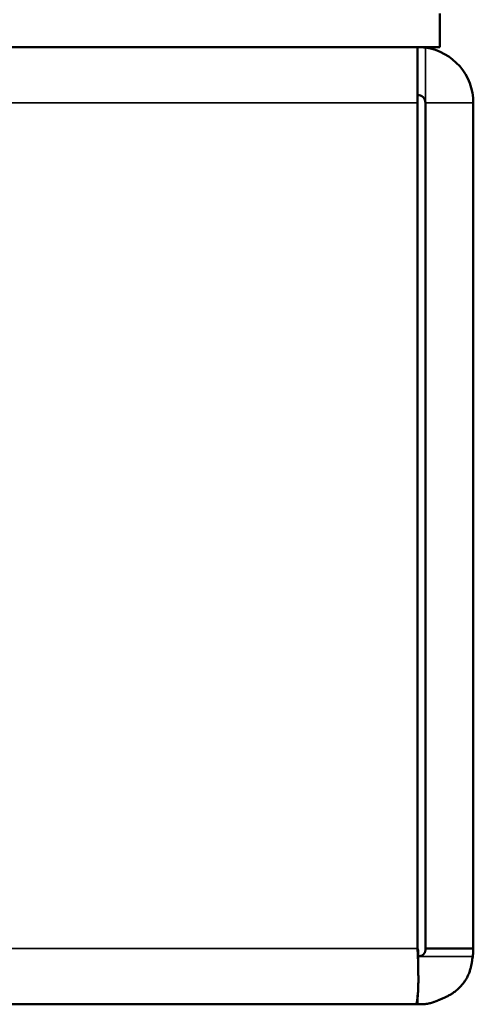
# Model space of a CAD drawing. Units: millimetres. Extents: x 0 to 12619, y 0 to 8940.
# Drawn here: x 5349 to 5363, y 3851 to 3881 of the extents above; entities that cross this region are included whole.
import ezdxf

# ---------------------------------------------------------------- set-up
doc = ezdxf.new("R2010")
doc.units = ezdxf.units.MM
doc.header["$LTSCALE"] = 30
doc.layers.add('Visibile (ISO)', color=7, linetype='Continuous', lineweight=50)
doc.layers.add('Visibile sottile (ISO)', color=7, linetype='Continuous', lineweight=35)

msp = doc.modelspace()

# ---------------------------------------------------------------- linework, layer by layer
at = {"layer": 'Visibile (ISO)'}
for p, q in [((5362.185, 3880.586), (5362.185, 3881.636)), ((5362.185, 3880.586), (5308.285, 3880.586)), ((5361.485, 3880.568), (5361.485, 3880.586)), ((5361.485, 3878.836), (5361.485, 3880.568)), ((5361.485, 3878.836), (5361.485, 3852.336)), ((5361.735, 3852.336), (5361.735, 3878.836)), ((5363.235, 3852.336), (5363.235, 3878.836)), ((5361.512, 3852.222), (5361.512, 3852.087)), ((5361.735, 3852.336), (5363.235, 3852.336)), ((5361.512, 3852.087), (5361.512, 3852.086)), ((5361.512, 3852.086), (5361.512, 3851.537)), ((5361.485, 3850.871), (5361.485, 3850.586)), ((5361.414, 3850.586), (4515.056, 3850.586)), ((5361.485, 3850.586), (5361.414, 3850.586))]:
    msp.add_line(p, q, dxfattribs=at)
for points in [[(5361.499, 3852.086, 0), (5361.499, 3852.086, 0), (5361.498, 3852.1, 0), (5361.498, 3852.102, 0), (5361.498, 3852.104, 0), (5361.498, 3852.107, 0), (5361.498, 3852.11, 0), (5361.498, 3852.113, 0), (5361.498, 3852.116, 0), (5361.497, 3852.119, 0), (5361.497, 3852.122, 0), (5361.497, 3852.126, 0), (5361.497, 3852.129, 0), (5361.497, 3852.133, 0), (5361.497, 3852.137, 0), (5361.496, 3852.14, 0), (5361.496, 3852.144, 0), (5361.496, 3852.148, 0), (5361.496, 3852.152, 0), (5361.496, 3852.156, 0), (5361.495, 3852.161, 0), (5361.495, 3852.165, 0), (5361.495, 3852.169, 0), (5361.495, 3852.173, 0), (5361.495, 3852.177, 0), (5361.494, 3852.181, 0), (5361.494, 3852.186, 0), (5361.494, 3852.19, 0), (5361.494, 3852.194, 0), (5361.494, 3852.198, 0), (5361.493, 3852.202, 0), (5361.493, 3852.206, 0), (5361.493, 3852.211, 0), (5361.493, 3852.215, 0), (5361.492, 3852.219, 0), (5361.492, 3852.223, 0), (5361.492, 3852.227, 0), (5361.492, 3852.231, 0), (5361.491, 3852.236, 0), (5361.491, 3852.24, 0), (5361.491, 3852.244, 0), (5361.491, 3852.248, 0), (5361.49, 3852.252, 0), (5361.49, 3852.256, 0), (5361.49, 3852.261, 0), (5361.49, 3852.265, 0), (5361.489, 3852.269, 0), (5361.489, 3852.273, 0), (5361.489, 3852.277, 0), (5361.489, 3852.281, 0), (5361.488, 3852.285, 0), (5361.488, 3852.289, 0), (5361.488, 3852.292, 0), (5361.488, 3852.296, 0), (5361.488, 3852.299, 0), (5361.487, 3852.303, 0), (5361.487, 3852.306, 0), (5361.487, 3852.309, 0), (5361.487, 3852.312, 0), (5361.487, 3852.315, 0), (5361.486, 3852.317, 0), (5361.486, 3852.32, 0), (5361.485, 3852.336, 0), (5361.485, 3852.336, 0)], [(5361.485, 3852.336, 0), (5361.485, 3852.336, 0), (5361.488, 3852.329, 0), (5361.489, 3852.328, 0), (5361.489, 3852.327, 0), (5361.49, 3852.326, 0), (5361.49, 3852.324, 0), (5361.491, 3852.323, 0), (5361.492, 3852.322, 0), (5361.492, 3852.32, 0), (5361.493, 3852.319, 0), (5361.494, 3852.317, 0), (5361.494, 3852.315, 0), (5361.495, 3852.313, 0), (5361.496, 3852.312, 0), (5361.496, 3852.31, 0), (5361.497, 3852.308, 0), (5361.498, 3852.306, 0), (5361.499, 3852.304, 0), (5361.499, 3852.302, 0), (5361.5, 3852.3, 0), (5361.501, 3852.298, 0), (5361.501, 3852.296, 0), (5361.502, 3852.295, 0), (5361.503, 3852.293, 0), (5361.503, 3852.291, 0), (5361.504, 3852.289, 0), (5361.504, 3852.287, 0), (5361.505, 3852.285, 0), (5361.505, 3852.283, 0), (5361.506, 3852.281, 0), (5361.506, 3852.279, 0), (5361.506, 3852.277, 0), (5361.507, 3852.275, 0), (5361.507, 3852.273, 0), (5361.507, 3852.272, 0), (5361.508, 3852.27, 0), (5361.508, 3852.268, 0), (5361.508, 3852.266, 0), (5361.508, 3852.264, 0), (5361.509, 3852.262, 0), (5361.509, 3852.26, 0), (5361.509, 3852.259, 0), (5361.509, 3852.257, 0), (5361.509, 3852.255, 0), (5361.509, 3852.253, 0), (5361.509, 3852.251, 0), (5361.51, 3852.25, 0), (5361.51, 3852.248, 0), (5361.51, 3852.246, 0), (5361.51, 3852.245, 0), (5361.51, 3852.243, 0), (5361.51, 3852.242, 0), (5361.51, 3852.24, 0), (5361.51, 3852.239, 0), (5361.51, 3852.237, 0), (5361.51, 3852.236, 0), (5361.51, 3852.235, 0), (5361.51, 3852.233, 0), (5361.51, 3852.232, 0), (5361.51, 3852.231, 0), (5361.51, 3852.23, 0), (5361.51, 3852.224, 0), (5361.51, 3852.224, 0)], [(5361.512, 3852.087, 0), (5361.512, 3852.087, 0), (5361.532, 3852.09, 0), (5361.535, 3852.09, 0), (5361.538, 3852.091, 0), (5361.542, 3852.091, 0), (5361.546, 3852.092, 0), (5361.55, 3852.092, 0), (5361.554, 3852.093, 0), (5361.559, 3852.094, 0), (5361.564, 3852.095, 0), (5361.569, 3852.096, 0), (5361.574, 3852.097, 0), (5361.579, 3852.098, 0), (5361.584, 3852.1, 0), (5361.59, 3852.101, 0), (5361.595, 3852.103, 0), (5361.601, 3852.105, 0), (5361.606, 3852.107, 0), (5361.612, 3852.11, 0), (5361.617, 3852.112, 0), (5361.623, 3852.115, 0), (5361.629, 3852.118, 0), (5361.634, 3852.121, 0), (5361.64, 3852.125, 0), (5361.645, 3852.129, 0), (5361.651, 3852.133, 0), (5361.656, 3852.137, 0), (5361.661, 3852.141, 0), (5361.666, 3852.146, 0), (5361.671, 3852.15, 0), (5361.676, 3852.155, 0), (5361.681, 3852.16, 0), (5361.685, 3852.165, 0), (5361.69, 3852.17, 0), (5361.694, 3852.176, 0), (5361.698, 3852.181, 0), (5361.702, 3852.187, 0), (5361.706, 3852.192, 0), (5361.709, 3852.198, 0), (5361.712, 3852.204, 0), (5361.715, 3852.21, 0), (5361.718, 3852.216, 0), (5361.72, 3852.221, 0), (5361.723, 3852.227, 0), (5361.725, 3852.233, 0), (5361.726, 3852.239, 0), (5361.728, 3852.245, 0), (5361.729, 3852.25, 0), (5361.73, 3852.256, 0), (5361.731, 3852.262, 0), (5361.732, 3852.267, 0), (5361.733, 3852.272, 0), (5361.734, 3852.278, 0), (5361.734, 3852.283, 0), (5361.734, 3852.288, 0), (5361.735, 3852.292, 0), (5361.735, 3852.297, 0), (5361.735, 3852.301, 0), (5361.735, 3852.305, 0), (5361.735, 3852.309, 0), (5361.735, 3852.312, 0), (5361.735, 3852.336, 0), (5361.735, 3852.336, 0)], [(5363.235, 3852.336, 0), (5363.235, 3852.336, 0), (5363.235, 3852.322, 0), (5363.235, 3852.32, 0), (5363.235, 3852.317, 0), (5363.235, 3852.315, 0), (5363.235, 3852.312, 0), (5363.235, 3852.309, 0), (5363.235, 3852.306, 0), (5363.235, 3852.303, 0), (5363.235, 3852.299, 0), (5363.235, 3852.296, 0), (5363.235, 3852.292, 0), (5363.235, 3852.289, 0), (5363.235, 3852.285, 0), (5363.235, 3852.281, 0), (5363.235, 3852.277, 0), (5363.235, 3852.273, 0), (5363.235, 3852.269, 0), (5363.235, 3852.265, 0), (5363.234, 3852.261, 0), (5363.234, 3852.256, 0), (5363.234, 3852.252, 0), (5363.234, 3852.248, 0), (5363.234, 3852.244, 0), (5363.234, 3852.24, 0), (5363.233, 3852.235, 0), (5363.233, 3852.231, 0), (5363.233, 3852.227, 0), (5363.233, 3852.223, 0), (5363.232, 3852.219, 0), (5363.232, 3852.215, 0), (5363.232, 3852.21, 0), (5363.232, 3852.206, 0), (5363.231, 3852.202, 0), (5363.231, 3852.198, 0), (5363.231, 3852.194, 0), (5363.23, 3852.189, 0), (5363.23, 3852.185, 0), (5363.229, 3852.181, 0), (5363.229, 3852.177, 0), (5363.229, 3852.173, 0), (5363.228, 3852.169, 0), (5363.228, 3852.165, 0), (5363.227, 3852.16, 0), (5363.227, 3852.156, 0), (5363.226, 3852.152, 0), (5363.226, 3852.148, 0), (5363.225, 3852.144, 0), (5363.225, 3852.14, 0), (5363.224, 3852.136, 0), (5363.224, 3852.133, 0), (5363.223, 3852.129, 0), (5363.223, 3852.125, 0), (5363.222, 3852.122, 0), (5363.222, 3852.119, 0), (5363.221, 3852.115, 0), (5363.221, 3852.112, 0), (5363.221, 3852.11, 0), (5363.22, 3852.107, 0), (5363.22, 3852.104, 0), (5363.22, 3852.102, 0), (5363.217, 3852.086, 0), (5363.217, 3852.086, 0)], [(5361.414, 3850.586, 0), (5361.414, 3850.586, 0), (5361.423, 3850.586, 0), (5361.425, 3850.586, 0), (5361.426, 3850.586, 0), (5361.428, 3850.586, 0), (5361.429, 3850.586, 0), (5361.431, 3850.587, 0), (5361.433, 3850.588, 0), (5361.435, 3850.589, 0), (5361.437, 3850.59, 0), (5361.439, 3850.592, 0), (5361.442, 3850.595, 0), (5361.444, 3850.598, 0), (5361.446, 3850.601, 0), (5361.449, 3850.605, 0), (5361.451, 3850.61, 0), (5361.454, 3850.616, 0), (5361.456, 3850.622, 0), (5361.459, 3850.63, 0), (5361.461, 3850.638, 0), (5361.464, 3850.647, 0), (5361.466, 3850.657, 0), (5361.469, 3850.669, 0), (5361.472, 3850.681, 0), (5361.474, 3850.694, 0), (5361.477, 3850.708, 0), (5361.479, 3850.724, 0), (5361.481, 3850.74, 0), (5361.484, 3850.757, 0), (5361.486, 3850.775, 0), (5361.488, 3850.794, 0), (5361.491, 3850.813, 0), (5361.493, 3850.834, 0), (5361.495, 3850.855, 0), (5361.497, 3850.877, 0), (5361.499, 3850.899, 0), (5361.5, 3850.923, 0), (5361.502, 3850.946, 0), (5361.504, 3850.971, 0), (5361.505, 3850.996, 0), (5361.506, 3851.021, 0), (5361.508, 3851.047, 0), (5361.509, 3851.074, 0), (5361.51, 3851.101, 0), (5361.51, 3851.128, 0), (5361.511, 3851.156, 0), (5361.512, 3851.183, 0), (5361.512, 3851.211, 0), (5361.512, 3851.239, 0), (5361.513, 3851.266, 0), (5361.513, 3851.293, 0), (5361.513, 3851.321, 0), (5361.513, 3851.347, 0), (5361.513, 3851.374, 0), (5361.513, 3851.399, 0), (5361.513, 3851.425, 0), (5361.513, 3851.449, 0), (5361.513, 3851.473, 0), (5361.512, 3851.495, 0), (5361.512, 3851.517, 0), (5361.512, 3851.538, 0), (5361.512, 3851.558, 0), (5361.512, 3851.576, 0), (5361.512, 3851.594, 0), (5361.511, 3851.61, 0), (5361.511, 3851.626, 0), (5361.511, 3851.64, 0), (5361.511, 3851.653, 0), (5361.511, 3851.666, 0), (5361.511, 3851.678, 0), (5361.511, 3851.689, 0), (5361.511, 3851.699, 0), (5361.511, 3851.709, 0), (5361.51, 3851.719, 0), (5361.51, 3851.728, 0), (5361.51, 3851.736, 0), (5361.51, 3851.744, 0), (5361.51, 3851.752, 0), (5361.51, 3851.76, 0), (5361.51, 3851.767, 0), (5361.51, 3851.775, 0), (5361.509, 3851.782, 0), (5361.509, 3851.789, 0), (5361.509, 3851.797, 0), (5361.509, 3851.804, 0), (5361.509, 3851.812, 0), (5361.509, 3851.819, 0), (5361.509, 3851.827, 0), (5361.508, 3851.834, 0), (5361.508, 3851.841, 0), (5361.508, 3851.849, 0), (5361.508, 3851.857, 0), (5361.508, 3851.864, 0), (5361.507, 3851.872, 0), (5361.507, 3851.879, 0), (5361.507, 3851.887, 0), (5361.507, 3851.894, 0), (5361.506, 3851.902, 0), (5361.506, 3851.909, 0), (5361.506, 3851.917, 0), (5361.506, 3851.925, 0), (5361.505, 3851.932, 0), (5361.505, 3851.94, 0), (5361.505, 3851.948, 0), (5361.505, 3851.955, 0), (5361.504, 3851.963, 0), (5361.504, 3851.97, 0), (5361.504, 3851.977, 0), (5361.503, 3851.985, 0), (5361.503, 3851.992, 0), (5361.503, 3851.999, 0), (5361.503, 3852.006, 0), (5361.502, 3852.012, 0), (5361.502, 3852.019, 0), (5361.502, 3852.025, 0), (5361.501, 3852.031, 0), (5361.501, 3852.036, 0), (5361.501, 3852.042, 0), (5361.501, 3852.047, 0), (5361.5, 3852.052, 0), (5361.5, 3852.056, 0), (5361.499, 3852.086, 0), (5361.499, 3852.086, 0)], [(5363.217, 3852.086, 0), (5363.217, 3852.086, 0), (5363.203, 3851.988, 0), (5363.201, 3851.973, 0), (5363.198, 3851.956, 0), (5363.196, 3851.938, 0), (5363.193, 3851.919, 0), (5363.189, 3851.898, 0), (5363.186, 3851.877, 0), (5363.181, 3851.854, 0), (5363.177, 3851.831, 0), (5363.172, 3851.807, 0), (5363.166, 3851.782, 0), (5363.16, 3851.756, 0), (5363.154, 3851.73, 0), (5363.147, 3851.703, 0), (5363.139, 3851.676, 0), (5363.131, 3851.649, 0), (5363.122, 3851.621, 0), (5363.112, 3851.593, 0), (5363.102, 3851.565, 0), (5363.091, 3851.537, 0), (5363.079, 3851.509, 0), (5363.066, 3851.481, 0), (5363.052, 3851.453, 0), (5363.038, 3851.425, 0), (5363.023, 3851.398, 0), (5363.007, 3851.371, 0), (5362.991, 3851.344, 0), (5362.974, 3851.317, 0), (5362.956, 3851.291, 0), (5362.938, 3851.265, 0), (5362.919, 3851.24, 0), (5362.899, 3851.215, 0), (5362.879, 3851.191, 0), (5362.859, 3851.167, 0), (5362.838, 3851.143, 0), (5362.816, 3851.12, 0), (5362.794, 3851.098, 0), (5362.771, 3851.076, 0), (5362.749, 3851.055, 0), (5362.725, 3851.035, 0), (5362.702, 3851.015, 0), (5362.678, 3850.996, 0), (5362.653, 3850.978, 0), (5362.629, 3850.961, 0), (5362.604, 3850.944, 0), (5362.58, 3850.928, 0), (5362.555, 3850.912, 0), (5362.53, 3850.897, 0), (5362.505, 3850.883, 0), (5362.481, 3850.87, 0), (5362.456, 3850.857, 0), (5362.432, 3850.844, 0), (5362.408, 3850.832, 0), (5362.385, 3850.821, 0), (5362.362, 3850.81, 0), (5362.339, 3850.799, 0), (5362.317, 3850.789, 0), (5362.295, 3850.78, 0), (5362.274, 3850.77, 0), (5362.254, 3850.762, 0), (5362.235, 3850.753, 0), (5362.216, 3850.745, 0), (5362.198, 3850.737, 0), (5362.181, 3850.73, 0), (5362.164, 3850.723, 0), (5362.148, 3850.716, 0), (5362.133, 3850.71, 0), (5362.119, 3850.703, 0), (5362.104, 3850.697, 0), (5362.091, 3850.692, 0), (5362.077, 3850.686, 0), (5362.064, 3850.681, 0), (5362.052, 3850.676, 0), (5362.04, 3850.671, 0), (5362.028, 3850.667, 0), (5362.016, 3850.662, 0), (5362.004, 3850.658, 0), (5361.993, 3850.654, 0), (5361.981, 3850.65, 0), (5361.97, 3850.646, 0), (5361.958, 3850.643, 0), (5361.947, 3850.639, 0), (5361.935, 3850.636, 0), (5361.924, 3850.632, 0), (5361.912, 3850.629, 0), (5361.901, 3850.626, 0), (5361.889, 3850.623, 0), (5361.877, 3850.62, 0), (5361.866, 3850.617, 0), (5361.854, 3850.615, 0), (5361.842, 3850.612, 0), (5361.83, 3850.61, 0), (5361.818, 3850.608, 0), (5361.807, 3850.605, 0), (5361.795, 3850.603, 0), (5361.783, 3850.602, 0), (5361.771, 3850.6, 0), (5361.759, 3850.598, 0), (5361.747, 3850.597, 0), (5361.735, 3850.595, 0), (5361.723, 3850.594, 0), (5361.711, 3850.593, 0), (5361.7, 3850.592, 0), (5361.688, 3850.591, 0), (5361.676, 3850.59, 0), (5361.664, 3850.589, 0), (5361.653, 3850.588, 0), (5361.642, 3850.588, 0), (5361.631, 3850.587, 0), (5361.62, 3850.587, 0), (5361.609, 3850.587, 0), (5361.599, 3850.586, 0), (5361.589, 3850.586, 0), (5361.579, 3850.586, 0), (5361.57, 3850.586, 0), (5361.561, 3850.586, 0), (5361.553, 3850.586, 0), (5361.545, 3850.586, 0), (5361.538, 3850.586, 0), (5361.531, 3850.586, 0), (5361.485, 3850.586, 0), (5361.485, 3850.586, 0)], [(5361.499, 3852.086, 0), (5361.499, 3852.086, 0), (5361.499, 3852.086, 0), (5361.499, 3852.086, 0), (5361.499, 3852.086, 0), (5361.499, 3852.086, 0), (5361.499, 3852.086, 0), (5361.499, 3852.086, 0), (5361.499, 3852.086, 0), (5361.499, 3852.086, 0), (5361.499, 3852.086, 0), (5361.499, 3852.086, 0), (5361.499, 3852.086, 0), (5361.499, 3852.086, 0), (5361.499, 3852.086, 0), (5361.499, 3852.086, 0), (5361.499, 3852.086, 0), (5361.499, 3852.086, 0), (5361.499, 3852.086, 0), (5361.499, 3852.086, 0), (5361.499, 3852.086, 0), (5361.499, 3852.086, 0), (5361.499, 3852.086, 0), (5361.499, 3852.086, 0), (5361.499, 3852.086, 0), (5361.499, 3852.086, 0), (5361.499, 3852.086, 0), (5361.499, 3852.086, 0), (5361.499, 3852.086, 0), (5361.499, 3852.086, 0), (5361.499, 3852.086, 0), (5361.499, 3852.086, 0), (5361.499, 3852.086, 0), (5361.499, 3852.086, 0), (5361.499, 3852.086, 0), (5361.499, 3852.086, 0), (5361.499, 3852.086, 0), (5361.499, 3852.086, 0), (5361.499, 3852.086, 0), (5361.499, 3852.086, 0), (5361.499, 3852.086, 0), (5361.499, 3852.086, 0), (5361.499, 3852.086, 0), (5361.499, 3852.086, 0), (5361.499, 3852.086, 0), (5361.499, 3852.086, 0), (5361.499, 3852.086, 0), (5361.499, 3852.086, 0), (5361.499, 3852.086, 0), (5361.499, 3852.086, 0), (5361.499, 3852.086, 0), (5361.499, 3852.086, 0), (5361.499, 3852.086, 0), (5361.499, 3852.086, 0), (5361.499, 3852.086, 0), (5361.499, 3852.086, 0), (5361.499, 3852.086, 0), (5361.499, 3852.086, 0), (5361.499, 3852.086, 0), (5361.499, 3852.086, 0), (5361.499, 3852.086, 0), (5361.499, 3852.086, 0), (5361.499, 3852.086, 0), (5361.499, 3852.086, 0)], [(5363.217, 3852.086, 0), (5363.217, 3852.086, 0), (5363.217, 3852.086, 0), (5363.217, 3852.086, 0), (5363.217, 3852.086, 0), (5363.217, 3852.086, 0), (5363.217, 3852.086, 0), (5363.217, 3852.086, 0), (5363.217, 3852.086, 0), (5363.217, 3852.086, 0), (5363.217, 3852.086, 0), (5363.217, 3852.086, 0), (5363.217, 3852.086, 0), (5363.217, 3852.086, 0), (5363.217, 3852.086, 0), (5363.217, 3852.086, 0), (5363.217, 3852.086, 0), (5363.217, 3852.086, 0), (5363.217, 3852.086, 0), (5363.217, 3852.086, 0), (5363.217, 3852.086, 0), (5363.217, 3852.086, 0), (5363.217, 3852.086, 0), (5363.217, 3852.086, 0), (5363.217, 3852.086, 0), (5363.217, 3852.086, 0), (5363.217, 3852.086, 0), (5363.217, 3852.086, 0), (5363.217, 3852.086, 0), (5363.217, 3852.086, 0), (5363.217, 3852.086, 0), (5363.217, 3852.086, 0), (5363.217, 3852.086, 0), (5363.217, 3852.086, 0), (5363.217, 3852.086, 0), (5363.217, 3852.086, 0), (5363.217, 3852.086, 0), (5363.217, 3852.086, 0), (5363.217, 3852.086, 0), (5363.217, 3852.086, 0), (5363.217, 3852.086, 0), (5363.217, 3852.086, 0), (5363.217, 3852.086, 0), (5363.217, 3852.086, 0), (5363.217, 3852.086, 0), (5363.217, 3852.086, 0), (5363.217, 3852.086, 0), (5363.217, 3852.086, 0), (5363.217, 3852.086, 0), (5363.217, 3852.086, 0), (5363.217, 3852.086, 0), (5363.217, 3852.086, 0), (5363.217, 3852.086, 0), (5363.217, 3852.086, 0), (5363.217, 3852.086, 0), (5363.217, 3852.086, 0), (5363.217, 3852.086, 0), (5363.217, 3852.086, 0), (5363.217, 3852.086, 0), (5363.217, 3852.086, 0), (5363.217, 3852.086, 0), (5363.217, 3852.086, 0), (5363.217, 3852.086, 0), (5363.217, 3852.086, 0)]]:
    msp.add_polyline3d(points, dxfattribs=at)
for radius, start, end in [(1.75, 81.7868, 90), (1.75, 0, 81.7868), (0.25, 0, 90)]:
    msp.add_arc((5361.485, 3878.836), radius, start, end, dxfattribs=at)
at = {"layer": 'Visibile sottile (ISO)'}
for p, q in [((5361.735, 3878.836), (5361.735, 3880.568)), ((5361.485, 3878.836), (4514.985, 3878.836)), ((5363.235, 3878.836), (5361.735, 3878.836)), ((5361.485, 3852.336), (4514.985, 3852.336))]:
    msp.add_line(p, q, dxfattribs=at)
for points in [[(5361.499, 3852.086, 0), (5361.499, 3852.086, 0), (5361.499, 3852.086, 0), (5361.499, 3852.086, 0), (5361.499, 3852.086, 0), (5361.499, 3852.086, 0), (5361.499, 3852.086, 0), (5361.499, 3852.086, 0), (5361.499, 3852.086, 0), (5361.499, 3852.086, 0), (5361.499, 3852.086, 0), (5361.499, 3852.086, 0), (5361.499, 3852.086, 0), (5361.499, 3852.086, 0), (5361.5, 3852.086, 0), (5361.5, 3852.086, 0), (5361.5, 3852.086, 0), (5361.5, 3852.086, 0), (5361.5, 3852.086, 0), (5361.5, 3852.086, 0), (5361.5, 3852.086, 0), (5361.5, 3852.086, 0), (5361.5, 3852.086, 0), (5361.5, 3852.086, 0), (5361.5, 3852.086, 0), (5361.5, 3852.086, 0), (5361.5, 3852.086, 0), (5361.5, 3852.086, 0), (5361.5, 3852.086, 0), (5361.5, 3852.086, 0), (5361.5, 3852.086, 0), (5361.5, 3852.086, 0), (5361.501, 3852.086, 0), (5361.501, 3852.086, 0), (5361.501, 3852.086, 0), (5361.501, 3852.086, 0), (5361.501, 3852.086, 0), (5361.501, 3852.086, 0), (5361.501, 3852.086, 0), (5361.501, 3852.086, 0), (5361.501, 3852.086, 0), (5361.501, 3852.086, 0), (5361.501, 3852.086, 0), (5361.502, 3852.086, 0), (5361.502, 3852.086, 0), (5361.502, 3852.086, 0), (5361.502, 3852.086, 0), (5361.502, 3852.086, 0), (5361.502, 3852.086, 0), (5361.502, 3852.086, 0), (5361.502, 3852.086, 0), (5361.503, 3852.086, 0), (5361.503, 3852.086, 0), (5361.503, 3852.086, 0), (5361.503, 3852.086, 0), (5361.503, 3852.086, 0), (5361.503, 3852.086, 0), (5361.503, 3852.086, 0), (5361.503, 3852.086, 0), (5361.504, 3852.086, 0), (5361.504, 3852.086, 0), (5361.504, 3852.086, 0), (5361.504, 3852.086, 0), (5361.504, 3852.086, 0), (5361.504, 3852.086, 0), (5361.504, 3852.086, 0), (5361.504, 3852.086, 0), (5361.504, 3852.086, 0), (5361.504, 3852.086, 0), (5361.504, 3852.086, 0), (5361.504, 3852.086, 0), (5361.505, 3852.086, 0), (5361.505, 3852.086, 0), (5361.505, 3852.086, 0), (5361.505, 3852.086, 0), (5361.505, 3852.086, 0), (5361.505, 3852.086, 0), (5361.505, 3852.086, 0), (5361.505, 3852.086, 0), (5361.505, 3852.086, 0), (5361.506, 3852.086, 0), (5361.506, 3852.086, 0), (5361.506, 3852.087, 0), (5361.506, 3852.087, 0), (5361.506, 3852.087, 0), (5361.506, 3852.087, 0), (5361.507, 3852.087, 0), (5361.507, 3852.087, 0), (5361.507, 3852.087, 0), (5361.507, 3852.087, 0), (5361.507, 3852.087, 0), (5361.508, 3852.087, 0), (5361.508, 3852.087, 0), (5361.508, 3852.087, 0), (5361.508, 3852.087, 0), (5361.509, 3852.087, 0), (5361.509, 3852.087, 0), (5361.509, 3852.087, 0), (5361.509, 3852.087, 0), (5361.509, 3852.087, 0), (5361.51, 3852.087, 0), (5361.51, 3852.087, 0), (5361.51, 3852.087, 0), (5361.51, 3852.087, 0), (5361.51, 3852.087, 0), (5361.51, 3852.087, 0), (5361.511, 3852.087, 0), (5361.511, 3852.087, 0), (5361.511, 3852.087, 0), (5361.511, 3852.087, 0), (5361.511, 3852.087, 0), (5361.511, 3852.087, 0), (5361.511, 3852.087, 0), (5361.511, 3852.087, 0), (5361.511, 3852.087, 0), (5361.511, 3852.087, 0), (5361.511, 3852.087, 0), (5361.511, 3852.087, 0), (5361.511, 3852.087, 0), (5361.511, 3852.087, 0), (5361.511, 3852.087, 0), (5361.512, 3852.087, 0), (5361.512, 3852.087, 0), (5361.512, 3852.087, 0), (5361.512, 3852.087, 0), (5361.512, 3852.087, 0), (5361.512, 3852.087, 0), (5361.512, 3852.087, 0), (5361.512, 3852.087, 0), (5361.512, 3852.087, 0), (5361.512, 3852.087, 0), (5361.512, 3852.087, 0), (5361.512, 3852.087, 0), (5361.512, 3852.087, 0), (5361.512, 3852.087, 0), (5361.512, 3852.087, 0), (5361.512, 3852.087, 0), (5361.512, 3852.087, 0), (5361.512, 3852.087, 0), (5361.512, 3852.087, 0), (5361.512, 3852.087, 0), (5361.512, 3852.087, 0), (5361.512, 3852.087, 0), (5361.512, 3852.087, 0)], [(5361.499, 3852.086, 0), (5361.499, 3852.086, 0), (5361.499, 3852.086, 0), (5361.499, 3852.086, 0), (5361.499, 3852.086, 0), (5361.499, 3852.086, 0), (5361.499, 3852.086, 0), (5361.499, 3852.086, 0), (5361.499, 3852.086, 0), (5361.5, 3852.086, 0), (5361.5, 3852.086, 0), (5361.5, 3852.086, 0), (5361.5, 3852.086, 0), (5361.5, 3852.086, 0), (5361.5, 3852.086, 0), (5361.5, 3852.086, 0), (5361.5, 3852.086, 0), (5361.5, 3852.086, 0), (5361.5, 3852.086, 0), (5361.5, 3852.086, 0), (5361.5, 3852.086, 0), (5361.5, 3852.086, 0), (5361.501, 3852.086, 0), (5361.501, 3852.086, 0), (5361.501, 3852.086, 0), (5361.501, 3852.086, 0), (5361.501, 3852.086, 0), (5361.501, 3852.086, 0), (5361.501, 3852.086, 0), (5361.501, 3852.086, 0), (5361.501, 3852.086, 0), (5361.501, 3852.086, 0), (5361.502, 3852.086, 0), (5361.502, 3852.086, 0), (5361.502, 3852.086, 0), (5361.502, 3852.086, 0), (5361.502, 3852.086, 0), (5361.502, 3852.086, 0), (5361.502, 3852.086, 0), (5361.503, 3852.086, 0), (5361.503, 3852.086, 0), (5361.503, 3852.086, 0), (5361.503, 3852.086, 0), (5361.503, 3852.086, 0), (5361.503, 3852.086, 0), (5361.504, 3852.086, 0), (5361.504, 3852.086, 0), (5361.504, 3852.086, 0), (5361.504, 3852.086, 0), (5361.504, 3852.086, 0), (5361.505, 3852.086, 0), (5361.505, 3852.086, 0), (5361.505, 3852.086, 0), (5361.505, 3852.086, 0), (5361.505, 3852.086, 0), (5361.506, 3852.086, 0), (5361.506, 3852.086, 0), (5361.506, 3852.086, 0), (5361.506, 3852.086, 0), (5361.506, 3852.086, 0), (5361.507, 3852.086, 0), (5361.507, 3852.086, 0), (5361.507, 3852.086, 0), (5361.507, 3852.086, 0), (5361.507, 3852.086, 0), (5361.507, 3852.086, 0), (5361.508, 3852.086, 0), (5361.508, 3852.086, 0), (5361.508, 3852.086, 0), (5361.508, 3852.086, 0), (5361.508, 3852.086, 0), (5361.508, 3852.086, 0), (5361.508, 3852.086, 0), (5361.508, 3852.086, 0), (5361.508, 3852.086, 0), (5361.509, 3852.086, 0), (5361.509, 3852.086, 0), (5361.509, 3852.086, 0), (5361.509, 3852.086, 0), (5361.509, 3852.086, 0), (5361.509, 3852.086, 0), (5361.509, 3852.086, 0), (5361.509, 3852.086, 0), (5361.509, 3852.086, 0), (5361.509, 3852.086, 0), (5361.509, 3852.086, 0), (5361.51, 3852.086, 0), (5361.51, 3852.086, 0), (5361.51, 3852.086, 0), (5361.51, 3852.086, 0), (5361.51, 3852.086, 0), (5361.51, 3852.086, 0), (5361.51, 3852.086, 0), (5361.51, 3852.086, 0), (5361.51, 3852.086, 0), (5361.51, 3852.086, 0), (5361.51, 3852.086, 0), (5361.51, 3852.086, 0), (5361.51, 3852.086, 0), (5361.511, 3852.086, 0), (5361.511, 3852.086, 0), (5361.511, 3852.086, 0), (5361.511, 3852.086, 0), (5361.511, 3852.086, 0), (5361.511, 3852.086, 0), (5361.511, 3852.086, 0), (5361.511, 3852.086, 0), (5361.511, 3852.086, 0), (5361.511, 3852.086, 0), (5361.511, 3852.086, 0), (5361.511, 3852.086, 0), (5361.511, 3852.086, 0), (5361.511, 3852.086, 0), (5361.511, 3852.086, 0), (5361.511, 3852.086, 0), (5361.511, 3852.086, 0), (5361.511, 3852.086, 0), (5361.511, 3852.086, 0), (5361.511, 3852.086, 0), (5361.511, 3852.086, 0), (5361.511, 3852.086, 0), (5361.511, 3852.086, 0), (5361.512, 3852.086, 0), (5361.512, 3852.086, 0), (5361.512, 3852.086, 0), (5361.512, 3852.086, 0), (5361.512, 3852.086, 0), (5361.512, 3852.086, 0), (5361.512, 3852.086, 0), (5361.512, 3852.086, 0), (5361.512, 3852.086, 0), (5361.512, 3852.086, 0), (5361.512, 3852.086, 0), (5361.512, 3852.086, 0), (5361.512, 3852.086, 0), (5361.512, 3852.086, 0), (5361.512, 3852.086, 0), (5361.512, 3852.086, 0), (5361.512, 3852.086, 0), (5361.512, 3852.086, 0), (5361.512, 3852.086, 0), (5361.512, 3852.086, 0), (5361.512, 3852.086, 0), (5361.512, 3852.086, 0)], [(5361.512, 3852.086, 0), (5361.512, 3852.086, 0), (5361.517, 3852.086, 0), (5361.517, 3852.086, 0), (5361.518, 3852.086, 0), (5361.519, 3852.086, 0), (5361.52, 3852.086, 0), (5361.521, 3852.086, 0), (5361.522, 3852.086, 0), (5361.523, 3852.086, 0), (5361.524, 3852.086, 0), (5361.526, 3852.086, 0), (5361.527, 3852.086, 0), (5361.528, 3852.086, 0), (5361.53, 3852.086, 0), (5361.531, 3852.086, 0), (5361.532, 3852.086, 0), (5361.534, 3852.086, 0), (5361.535, 3852.086, 0), (5361.537, 3852.086, 0), (5361.538, 3852.086, 0), (5361.54, 3852.086, 0), (5361.541, 3852.086, 0), (5361.543, 3852.086, 0), (5361.544, 3852.086, 0), (5361.546, 3852.086, 0), (5361.547, 3852.086, 0), (5361.549, 3852.086, 0), (5361.55, 3852.086, 0), (5361.552, 3852.086, 0), (5361.553, 3852.086, 0), (5361.555, 3852.086, 0), (5361.556, 3852.086, 0), (5361.558, 3852.086, 0), (5361.56, 3852.086, 0), (5361.561, 3852.086, 0), (5361.563, 3852.086, 0), (5361.565, 3852.086, 0), (5361.567, 3852.086, 0), (5361.568, 3852.086, 0), (5361.57, 3852.086, 0), (5361.572, 3852.086, 0), (5361.574, 3852.086, 0), (5361.576, 3852.086, 0), (5361.578, 3852.086, 0), (5361.58, 3852.086, 0), (5361.582, 3852.086, 0), (5361.584, 3852.086, 0), (5361.586, 3852.086, 0), (5361.588, 3852.086, 0), (5361.591, 3852.086, 0), (5361.593, 3852.086, 0), (5361.595, 3852.086, 0), (5361.597, 3852.086, 0), (5361.599, 3852.086, 0), (5361.601, 3852.086, 0), (5361.603, 3852.086, 0), (5361.605, 3852.086, 0), (5361.607, 3852.086, 0), (5361.609, 3852.086, 0), (5361.61, 3852.086, 0), (5361.612, 3852.086, 0), (5361.614, 3852.086, 0), (5361.615, 3852.086, 0), (5361.617, 3852.086, 0), (5361.618, 3852.086, 0), (5361.619, 3852.086, 0), (5361.621, 3852.086, 0), (5361.622, 3852.086, 0), (5361.623, 3852.086, 0), (5361.624, 3852.086, 0), (5361.625, 3852.086, 0), (5361.626, 3852.086, 0), (5361.627, 3852.086, 0), (5361.628, 3852.086, 0), (5361.628, 3852.086, 0), (5361.629, 3852.086, 0), (5361.63, 3852.086, 0), (5361.631, 3852.086, 0), (5361.632, 3852.086, 0), (5361.632, 3852.086, 0), (5361.633, 3852.086, 0), (5361.634, 3852.086, 0), (5361.635, 3852.086, 0), (5361.635, 3852.086, 0), (5361.636, 3852.086, 0), (5361.637, 3852.086, 0), (5361.637, 3852.086, 0), (5361.638, 3852.086, 0), (5361.639, 3852.086, 0), (5361.64, 3852.086, 0), (5361.64, 3852.086, 0), (5361.641, 3852.086, 0), (5361.642, 3852.086, 0), (5361.642, 3852.086, 0), (5361.643, 3852.086, 0), (5361.643, 3852.086, 0), (5361.644, 3852.086, 0), (5361.644, 3852.086, 0), (5361.645, 3852.086, 0), (5361.645, 3852.086, 0), (5361.646, 3852.086, 0), (5361.649, 3852.086, 0), (5361.649, 3852.086, 0)], [(5361.649, 3852.086, 0), (5361.649, 3852.086, 0), (5361.657, 3852.086, 0), (5361.659, 3852.086, 0), (5361.66, 3852.086, 0), (5361.662, 3852.086, 0), (5361.664, 3852.086, 0), (5361.666, 3852.086, 0), (5361.668, 3852.086, 0), (5361.67, 3852.086, 0), (5361.672, 3852.086, 0), (5361.674, 3852.086, 0), (5361.676, 3852.086, 0), (5361.679, 3852.086, 0), (5361.681, 3852.086, 0), (5361.684, 3852.086, 0), (5361.686, 3852.086, 0), (5361.689, 3852.086, 0), (5361.692, 3852.086, 0), (5361.694, 3852.086, 0), (5361.697, 3852.086, 0), (5361.7, 3852.086, 0), (5361.702, 3852.086, 0), (5361.705, 3852.086, 0), (5361.708, 3852.086, 0), (5361.711, 3852.086, 0), (5361.713, 3852.086, 0), (5361.716, 3852.086, 0), (5361.719, 3852.086, 0), (5361.722, 3852.086, 0), (5361.725, 3852.086, 0), (5361.728, 3852.086, 0), (5361.732, 3852.086, 0), (5361.735, 3852.086, 0), (5361.738, 3852.086, 0), (5361.742, 3852.086, 0), (5361.745, 3852.086, 0), (5361.749, 3852.086, 0), (5361.753, 3852.086, 0), (5361.757, 3852.086, 0), (5361.761, 3852.086, 0), (5361.766, 3852.086, 0), (5361.77, 3852.086, 0), (5361.775, 3852.086, 0), (5361.78, 3852.087, 0), (5361.785, 3852.087, 0), (5361.79, 3852.087, 0), (5361.795, 3852.087, 0), (5361.8, 3852.087, 0), (5361.806, 3852.087, 0), (5361.811, 3852.087, 0), (5361.817, 3852.087, 0), (5361.823, 3852.087, 0), (5361.828, 3852.087, 0), (5361.834, 3852.087, 0), (5361.84, 3852.087, 0), (5361.845, 3852.087, 0), (5361.851, 3852.087, 0), (5361.856, 3852.087, 0), (5361.862, 3852.087, 0), (5361.867, 3852.087, 0), (5361.872, 3852.087, 0), (5361.877, 3852.087, 0), (5361.882, 3852.087, 0), (5361.887, 3852.087, 0), (5361.892, 3852.087, 0), (5361.897, 3852.087, 0), (5361.901, 3852.087, 0), (5361.906, 3852.087, 0), (5361.911, 3852.087, 0), (5361.915, 3852.087, 0), (5361.92, 3852.087, 0), (5361.925, 3852.087, 0), (5361.93, 3852.087, 0), (5361.934, 3852.087, 0), (5361.939, 3852.087, 0), (5361.945, 3852.087, 0), (5361.95, 3852.087, 0), (5361.955, 3852.087, 0), (5361.961, 3852.087, 0), (5361.967, 3852.087, 0), (5361.973, 3852.087, 0), (5361.979, 3852.087, 0), (5361.986, 3852.087, 0), (5361.993, 3852.087, 0), (5362, 3852.087, 0), (5362.007, 3852.087, 0), (5362.015, 3852.087, 0), (5362.022, 3852.087, 0), (5362.03, 3852.087, 0), (5362.038, 3852.087, 0), (5362.046, 3852.087, 0), (5362.054, 3852.087, 0), (5362.062, 3852.087, 0), (5362.07, 3852.087, 0), (5362.078, 3852.087, 0), (5362.086, 3852.087, 0), (5362.094, 3852.087, 0), (5362.102, 3852.087, 0), (5362.11, 3852.087, 0), (5362.117, 3852.087, 0), (5362.125, 3852.087, 0), (5362.132, 3852.087, 0), (5362.139, 3852.087, 0), (5362.146, 3852.087, 0), (5362.153, 3852.087, 0), (5362.16, 3852.087, 0), (5362.166, 3852.087, 0), (5362.173, 3852.087, 0), (5362.18, 3852.087, 0), (5362.188, 3852.087, 0), (5362.195, 3852.087, 0), (5362.203, 3852.087, 0), (5362.211, 3852.087, 0), (5362.22, 3852.087, 0), (5362.229, 3852.087, 0), (5362.238, 3852.087, 0), (5362.248, 3852.087, 0), (5362.259, 3852.087, 0), (5362.271, 3852.087, 0), (5362.283, 3852.087, 0), (5362.296, 3852.087, 0), (5362.31, 3852.087, 0), (5362.325, 3852.087, 0), (5362.341, 3852.087, 0), (5362.358, 3852.087, 0), (5362.375, 3852.087, 0), (5362.393, 3852.087, 0), (5362.411, 3852.087, 0), (5362.43, 3852.087, 0), (5362.45, 3852.087, 0), (5362.47, 3852.087, 0), (5362.49, 3852.086, 0), (5362.51, 3852.086, 0), (5362.53, 3852.086, 0), (5362.55, 3852.086, 0), (5362.571, 3852.086, 0), (5362.591, 3852.086, 0), (5362.611, 3852.086, 0), (5362.631, 3852.086, 0), (5362.65, 3852.086, 0), (5362.669, 3852.086, 0), (5362.688, 3852.086, 0), (5362.706, 3852.086, 0), (5362.723, 3852.086, 0), (5362.74, 3852.086, 0), (5362.757, 3852.086, 0), (5362.773, 3852.086, 0), (5362.789, 3852.086, 0), (5362.804, 3852.086, 0), (5362.819, 3852.086, 0), (5362.833, 3852.086, 0), (5362.847, 3852.086, 0), (5362.861, 3852.086, 0), (5362.875, 3852.086, 0), (5362.888, 3852.086, 0), (5362.901, 3852.086, 0), (5362.914, 3852.086, 0), (5362.927, 3852.086, 0), (5362.94, 3852.086, 0), (5362.952, 3852.086, 0), (5362.964, 3852.086, 0), (5362.977, 3852.086, 0), (5362.989, 3852.086, 0), (5363.001, 3852.086, 0), (5363.013, 3852.086, 0), (5363.025, 3852.086, 0), (5363.037, 3852.086, 0), (5363.049, 3852.086, 0), (5363.06, 3852.086, 0), (5363.072, 3852.086, 0), (5363.082, 3852.086, 0), (5363.093, 3852.086, 0), (5363.103, 3852.086, 0), (5363.113, 3852.086, 0), (5363.123, 3852.086, 0), (5363.132, 3852.086, 0), (5363.141, 3852.086, 0), (5363.149, 3852.086, 0), (5363.157, 3852.086, 0), (5363.165, 3852.086, 0), (5363.171, 3852.086, 0), (5363.217, 3852.086, 0), (5363.217, 3852.086, 0)], [(5361.649, 3852.086, 0), (5361.649, 3852.086, 0), (5361.657, 3852.086, 0), (5361.659, 3852.086, 0), (5361.66, 3852.086, 0), (5361.662, 3852.086, 0), (5361.663, 3852.086, 0), (5361.665, 3852.086, 0), (5361.667, 3852.086, 0), (5361.669, 3852.086, 0), (5361.671, 3852.086, 0), (5361.673, 3852.086, 0), (5361.676, 3852.086, 0), (5361.678, 3852.086, 0), (5361.68, 3852.086, 0), (5361.683, 3852.086, 0), (5361.685, 3852.086, 0), (5361.688, 3852.086, 0), (5361.69, 3852.086, 0), (5361.693, 3852.086, 0), (5361.696, 3852.086, 0), (5361.698, 3852.086, 0), (5361.701, 3852.086, 0), (5361.704, 3852.086, 0), (5361.707, 3852.086, 0), (5361.709, 3852.086, 0), (5361.712, 3852.086, 0), (5361.715, 3852.086, 0), (5361.718, 3852.086, 0), (5361.721, 3852.086, 0), (5361.724, 3852.086, 0), (5361.727, 3852.086, 0), (5361.731, 3852.086, 0), (5361.734, 3852.086, 0), (5361.738, 3852.086, 0), (5361.741, 3852.086, 0), (5361.745, 3852.086, 0), (5361.749, 3852.086, 0), (5361.753, 3852.086, 0), (5361.757, 3852.086, 0), (5361.762, 3852.086, 0), (5361.766, 3852.086, 0), (5361.771, 3852.086, 0), (5361.776, 3852.086, 0), (5361.781, 3852.086, 0), (5361.787, 3852.086, 0), (5361.792, 3852.086, 0), (5361.798, 3852.086, 0), (5361.803, 3852.086, 0), (5361.809, 3852.086, 0), (5361.815, 3852.086, 0), (5361.821, 3852.086, 0), (5361.827, 3852.086, 0), (5361.833, 3852.086, 0), (5361.839, 3852.086, 0), (5361.846, 3852.086, 0), (5361.852, 3852.086, 0), (5361.858, 3852.086, 0), (5361.864, 3852.086, 0), (5361.869, 3852.086, 0), (5361.875, 3852.086, 0), (5361.881, 3852.086, 0), (5361.886, 3852.086, 0), (5361.892, 3852.086, 0), (5361.897, 3852.086, 0), (5361.902, 3852.086, 0), (5361.907, 3852.086, 0), (5361.912, 3852.086, 0), (5361.917, 3852.086, 0), (5361.922, 3852.086, 0), (5361.927, 3852.086, 0), (5361.932, 3852.086, 0), (5361.937, 3852.086, 0), (5361.942, 3852.086, 0), (5361.947, 3852.086, 0), (5361.952, 3852.086, 0), (5361.957, 3852.086, 0), (5361.963, 3852.086, 0), (5361.968, 3852.086, 0), (5361.974, 3852.086, 0), (5361.98, 3852.086, 0), (5361.986, 3852.086, 0), (5361.993, 3852.086, 0), (5361.999, 3852.086, 0), (5362.006, 3852.086, 0), (5362.013, 3852.086, 0), (5362.021, 3852.086, 0), (5362.028, 3852.086, 0), (5362.036, 3852.086, 0), (5362.044, 3852.086, 0), (5362.052, 3852.086, 0), (5362.059, 3852.086, 0), (5362.067, 3852.086, 0), (5362.075, 3852.086, 0), (5362.084, 3852.086, 0), (5362.092, 3852.086, 0), (5362.1, 3852.086, 0), (5362.107, 3852.086, 0), (5362.115, 3852.086, 0), (5362.123, 3852.086, 0), (5362.131, 3852.086, 0), (5362.138, 3852.086, 0), (5362.145, 3852.086, 0), (5362.152, 3852.086, 0), (5362.159, 3852.086, 0), (5362.166, 3852.086, 0), (5362.173, 3852.086, 0), (5362.18, 3852.086, 0), (5362.187, 3852.086, 0), (5362.194, 3852.086, 0), (5362.201, 3852.086, 0), (5362.208, 3852.086, 0), (5362.216, 3852.086, 0), (5362.224, 3852.086, 0), (5362.233, 3852.086, 0), (5362.242, 3852.086, 0), (5362.251, 3852.086, 0), (5362.261, 3852.086, 0), (5362.272, 3852.086, 0), (5362.284, 3852.086, 0), (5362.296, 3852.086, 0), (5362.309, 3852.086, 0), (5362.322, 3852.086, 0), (5362.337, 3852.086, 0), (5362.352, 3852.086, 0), (5362.369, 3852.086, 0), (5362.386, 3852.086, 0), (5362.403, 3852.086, 0), (5362.421, 3852.086, 0), (5362.44, 3852.086, 0), (5362.459, 3852.086, 0), (5362.478, 3852.086, 0), (5362.498, 3852.086, 0), (5362.517, 3852.086, 0), (5362.537, 3852.086, 0), (5362.557, 3852.086, 0), (5362.577, 3852.086, 0), (5362.597, 3852.086, 0), (5362.616, 3852.086, 0), (5362.636, 3852.086, 0), (5362.655, 3852.086, 0), (5362.674, 3852.086, 0), (5362.692, 3852.086, 0), (5362.709, 3852.086, 0), (5362.727, 3852.086, 0), (5362.743, 3852.086, 0), (5362.76, 3852.086, 0), (5362.775, 3852.086, 0), (5362.791, 3852.086, 0), (5362.806, 3852.086, 0), (5362.821, 3852.086, 0), (5362.835, 3852.086, 0), (5362.849, 3852.086, 0), (5362.863, 3852.086, 0), (5362.876, 3852.086, 0), (5362.889, 3852.086, 0), (5362.903, 3852.086, 0), (5362.915, 3852.086, 0), (5362.928, 3852.086, 0), (5362.941, 3852.086, 0), (5362.953, 3852.086, 0), (5362.965, 3852.086, 0), (5362.978, 3852.086, 0), (5362.99, 3852.086, 0), (5363.002, 3852.086, 0), (5363.014, 3852.086, 0), (5363.026, 3852.086, 0), (5363.038, 3852.086, 0), (5363.049, 3852.086, 0), (5363.061, 3852.086, 0), (5363.072, 3852.086, 0), (5363.083, 3852.086, 0), (5363.094, 3852.086, 0), (5363.104, 3852.086, 0), (5363.114, 3852.086, 0), (5363.123, 3852.086, 0), (5363.133, 3852.086, 0), (5363.141, 3852.086, 0), (5363.15, 3852.086, 0), (5363.157, 3852.086, 0), (5363.165, 3852.086, 0), (5363.172, 3852.086, 0), (5363.217, 3852.086, 0), (5363.217, 3852.086, 0)]]:
    msp.add_polyline3d(points, dxfattribs=at)

doc.saveas('drawing.dxf')
